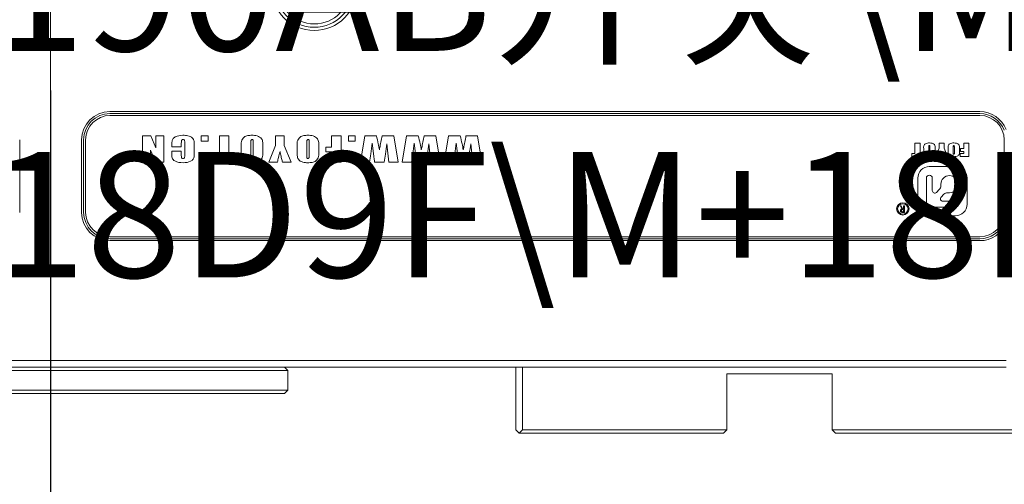
# Model space of a CAD drawing. Units: millimetres. Extents: x 0 to 654, y -1 to 558.
# Drawn here: x 117 to 142, y 109 to 121 of the extents above; entities that cross this region are included whole.
import ezdxf

# ---------------------------------------------------------------- set-up
doc = ezdxf.new("R2010")
doc.units = ezdxf.units.MM
doc.linetypes.add('CENTERX2', pattern=[20.32, 12.7, -2.54, 2.54, -2.54])
doc.layers.add('图框', color=179, linetype='Continuous')
doc.styles.add('SLDTEXTSTYLE0', font='TXT', dxfattribs={"width": 0.7, "bigfont": 'bigfont'})
doc.styles.add('SLDTEXTSTYLE1', font='TXT', dxfattribs={"width": 0.7})
doc.dimstyles.new('SLDDIMSTYLE2', dxfattribs={"dimtxt": 4, "dimasz": 3, "dimexe": 0, "dimexo": 0.0625, "dimgap": 1, "dimtad": 2, "dimlfac": 3, "dimrnd": 1e-09, "dimzin": 12, "dimdsep": 46, "dimtxsty": 'SLDTEXTSTYLE1', "dimsah": 1, "dimcen": 0.09, "dimadec": 0, "dimazin": 3, "dimtfac": 1, "dimtofl": 0, "dimtmove": 0, "dimatfit": 3, "dimfxl": 0, "dimfrac": 2, "dimtolj": 1, "dimtzin": 12, "dimarcsym": 0})

# ---------------------------------------------------------------- blocks, each defined once
blk = doc.blocks.new('_D_5')
at = {"layer": '图框'}
for p, q in [((120.947, 197.153), (33.319, 197.153)), ((36.319, 110.476), (36.319, 197.153)), ((100.678, 110.476), (33.319, 110.476))]:
    blk.add_line(p, q, dxfattribs=at)
for centre, start, end in [((33.674, 152.373), 63.4349, 116.5651), ((33.674, 155.256), 243.4349, 296.5651)]:
    blk.add_arc(centre, 5.913, start, end, dxfattribs=at)
for points in [[(36.319, 197.153), (35.811, 194.153), (36.827, 194.153)], [(36.319, 110.476), (36.827, 113.476), (35.811, 113.476)]]:
    blk.add_solid(points, dxfattribs=at)
at = {"layer": '图框', "insert": (31.162, 149.967), "char_height": 4, "attachment_point": 1, "rotation": 90, "style": 'SLDTEXTSTYLE1'}
blk.add_mtext('260', dxfattribs=at)
blk = doc.blocks.new('_D_9')
at = {"layer": '图框'}
for p, q in [((154.947, 160.531), (154.947, 99.476)), ((117.695, 119.142), (117.695, 99.476)), ((117.695, 102.476), (154.947, 102.476))]:
    blk.add_line(p, q, dxfattribs=at)
for points in [[(117.695, 102.476), (120.695, 101.968), (120.695, 102.984)], [(154.947, 102.476), (151.947, 102.984), (151.947, 101.968)]]:
    blk.add_solid(points, dxfattribs=at)
at = {"layer": '图框', "insert": (130.385, 107.632), "char_height": 4, "attachment_point": 1, "style": 'SLDTEXTSTYLE1'}
blk.add_mtext('111.75', dxfattribs=at)
blk = doc.blocks.new('_D_10')
at = {"layer": '图框'}
for p, q in [((92.529, 112.309), (92.529, 92.509)), ((142.862, 112.309), (142.862, 92.509)), ((92.529, 95.509), (142.862, 95.509))]:
    blk.add_line(p, q, dxfattribs=at)
for points in [[(92.529, 95.509), (95.529, 95.001), (95.529, 96.017)], [(142.862, 95.509), (139.862, 96.017), (139.862, 95.001)]]:
    blk.add_solid(points, dxfattribs=at)
at = {"layer": '图框', "insert": (114.54, 100.665), "char_height": 4, "attachment_point": 1, "style": 'SLDTEXTSTYLE1'}
blk.add_mtext('151', dxfattribs=at)
blk = doc.blocks.new('SW_NOTE_8')
at = {"layer": '图框', "color": 0, "char_height": 3.175, "attachment_point": 1, "style": 'SLDTEXTSTYLE0'}
for s, insert in [('\\M+1967B\\M+18ABC为\\M+18EA5\\M+190AB开关\\M+18ABC', (-34.415, 9.829)), ('\\M+189C2\\M+188C8\\M+19DD9视\\M+18D9F\\M+18E78\\M+189CB', (-34.415, 4.096))]:
    blk.add_mtext(s, dxfattribs=dict(at, insert=insert))

msp = doc.modelspace()

# ---------------------------------------------------------------- linework, layer by layer
at = {"color": 7, "linetype": 'Continuous', "lineweight": 15}
for p, q in [((119.19547, 118.60893), (141.19547, 118.60893)), ((141.19547, 118.55893), (119.19547, 118.55893)), ((141.19547, 118.50893), (119.19547, 118.50893)), ((116.91213, 117.89226), (116.91213, 116.05893)), ((118.4788, 116.05893), (118.4788, 117.89226)), ((118.5288, 117.89226), (118.5288, 116.05893)), ((118.5788, 117.89226), (118.5788, 116.05893)), ((120.01809, 117.99374), (120.22954, 117.99374)), ((120.01809, 117.32808), (120.01809, 117.99374)), ((120.22954, 117.99374), (120.35484, 117.69114)), ((120.35484, 117.99374), (120.55845, 117.99374)), ((120.35484, 117.69114), (120.35484, 117.99374)), ((120.55845, 117.99374), (120.55845, 117.32808)), ((121.00014, 117.80922), (121.00014, 117.71965)), ((121.08629, 117.50465), (121.08629, 117.82011)), ((121.50448, 117.99374), (121.67677, 117.99374)), ((121.50448, 117.86061), (121.50448, 117.99374)), ((121.67677, 117.86061), (121.50448, 117.86061)), ((121.67677, 117.99374), (121.67677, 117.86061)), ((121.96184, 117.99374), (122.20461, 117.99374)), ((121.96184, 117.46121), (121.96184, 117.99374)), ((122.20461, 117.99374), (122.20461, 117.46121)), ((122.75594, 117.80787), (122.75594, 117.49584)), ((122.81859, 117.49584), (122.81859, 117.81289)), ((123.38558, 117.99374), (123.60486, 117.99374)), ((123.38558, 117.75281), (123.38558, 117.99374)), ((123.60486, 117.99374), (123.60486, 117.75281)), ((124.17185, 117.80787), (124.17185, 117.49584)), ((124.2345, 117.49584), (124.2345, 117.81289)), ((124.80149, 117.99374), (125.04426, 117.99374)), ((124.80149, 117.71181), (124.80149, 117.99374)), ((125.04426, 117.99374), (125.04426, 117.32808)), ((125.22752, 117.99374), (125.39981, 117.99374)), ((125.22752, 117.86061), (125.22752, 117.99374)), ((125.39981, 117.86061), (125.22752, 117.86061)), ((125.39981, 117.99374), (125.39981, 117.86061)), ((125.52824, 117.32808), (125.638, 117.99374)), ((125.638, 117.99374), (125.93401, 117.99374)), ((125.86059, 117.54577), (125.82975, 117.80836)), ((126.07913, 117.99374), (126.3733, 117.99374)), ((126.3733, 117.99374), (126.48367, 117.32808)), ((126.58861, 117.32808), (126.69837, 117.99374)), ((126.69837, 117.99374), (126.99437, 117.99374)), ((126.92096, 117.54577), (126.89012, 117.80836)), ((127.1395, 117.99374), (127.43367, 117.99374)), ((127.43367, 117.99374), (127.54404, 117.32808)), ((127.64898, 117.32808), (127.75874, 117.99374)), ((127.75874, 117.99374), (128.05474, 117.99374)), ((127.98132, 117.54577), (127.95049, 117.80836)), ((128.19987, 117.99374), (128.49403, 117.99374)), ((128.49403, 117.99374), (128.60441, 117.32808)), ((139.55183, 117.80705), (139.68361, 117.80705)), ((139.55183, 117.54736), (139.55183, 117.80705)), ((139.68361, 117.80705), (139.68361, 117.54736)), ((140.16811, 117.80705), (140.29214, 117.80705)), ((140.16811, 117.6852), (140.16811, 117.80705)), ((140.29214, 117.80705), (140.29214, 117.68623)), ((140.78827, 117.80705), (140.92005, 117.80705)), ((140.78827, 117.6714), (140.78827, 117.80705)), ((140.92005, 117.80705), (140.92005, 117.47372)), ((141.81213, 116.05893), (141.81213, 117.89226)), ((120.22171, 117.62787), (120.22171, 117.32808)), ((120.35484, 117.32808), (120.22171, 117.62787)), ((120.75737, 117.71965), (120.75737, 117.74644)), ((121.00014, 117.71965), (120.75737, 117.71965)), ((120.75737, 117.61001), (121.00014, 117.61001)), ((120.75737, 117.54809), (120.75737, 117.61001)), ((121.00014, 117.61001), (121.00014, 117.49621)), ((121.32906, 117.75782), (121.32906, 117.56241)), ((122.51316, 117.60364), (122.51316, 117.71818)), ((123.06136, 117.71818), (123.06136, 117.60364)), ((123.21329, 117.32808), (123.38558, 117.75281)), ((123.60486, 117.75281), (123.77715, 117.32808)), ((123.92908, 117.60364), (123.92908, 117.71818)), ((124.47727, 117.71818), (124.47727, 117.60364)), ((124.6527, 117.71181), (124.80149, 117.71181)), ((124.6527, 117.58651), (124.6527, 117.71181)), ((124.80149, 117.58651), (124.6527, 117.58651)), ((124.80149, 117.46121), (124.80149, 117.58651)), ((126.2234, 117.55825), (126.19783, 117.7927)), ((126.24873, 117.32808), (126.2234, 117.55825)), ((127.28377, 117.55825), (127.25819, 117.7927)), ((127.3091, 117.32808), (127.28377, 117.55825)), ((128.34414, 117.55825), (128.31856, 117.7927)), ((128.36947, 117.32808), (128.34414, 117.55825)), ((139.47819, 117.54736), (139.55183, 117.54736)), ((139.47819, 117.47372), (139.47819, 117.54736)), ((139.68361, 117.54736), (139.75338, 117.54736)), ((139.75338, 117.54736), (139.75338, 117.47372)), ((139.77664, 117.61241), (139.77664, 117.66837)), ((139.90842, 117.71197), (139.90842, 117.56002)), ((139.93555, 117.56002), (139.93555, 117.71439)), ((140.06733, 117.66837), (140.06733, 117.61241)), ((140.07896, 117.47372), (140.16811, 117.6852)), ((140.29214, 117.68623), (140.37741, 117.47372)), ((140.39292, 117.61241), (140.39292, 117.66837)), ((140.5247, 117.71197), (140.5247, 117.56002)), ((140.55183, 117.56002), (140.55183, 117.71439)), ((140.68361, 117.66837), (140.68361, 117.61241)), ((140.70299, 117.54736), (140.78827, 117.54736)), ((140.70299, 117.47372), (140.70299, 117.54736)), ((140.71075, 117.6714), (140.78827, 117.6714)), ((140.71075, 117.60163), (140.71075, 117.6714)), ((140.78827, 117.60163), (140.71075, 117.60163)), ((140.78827, 117.54736), (140.78827, 117.60163)), ((120.22171, 117.32808), (120.01809, 117.32808)), ((120.55845, 117.32808), (120.35484, 117.32808)), ((121.82087, 117.46121), (121.96184, 117.46121)), ((121.82087, 117.32808), (121.82087, 117.46121)), ((122.34557, 117.32808), (121.82087, 117.32808)), ((122.20461, 117.46121), (122.34557, 117.46121)), ((122.34557, 117.46121), (122.34557, 117.32808)), ((123.43061, 117.32808), (123.21329, 117.32808)), ((123.77715, 117.32808), (123.55983, 117.32808)), ((124.63703, 117.46121), (124.80149, 117.46121)), ((124.63703, 117.32808), (124.63703, 117.46121)), ((125.04426, 117.32808), (124.63703, 117.32808)), ((125.76318, 117.32808), (125.52824, 117.32808)), ((126.12881, 117.32808), (125.88653, 117.32808)), ((126.48367, 117.32808), (126.24873, 117.32808)), ((126.82355, 117.32808), (126.58861, 117.32808)), ((127.18918, 117.32808), (126.9469, 117.32808)), ((127.54404, 117.32808), (127.3091, 117.32808)), ((127.88392, 117.32808), (127.64898, 117.32808)), ((128.24955, 117.32808), (128.00726, 117.32808)), ((128.60441, 117.32808), (128.36947, 117.32808)), ((139.75338, 117.47372), (139.47819, 117.47372)), ((140.19724, 117.47372), (140.07896, 117.47372)), ((140.37741, 117.47372), (140.25938, 117.47372)), ((140.92005, 117.47372), (140.70299, 117.47372)), ((140.58072, 117.2168), (139.91921, 117.2168)), ((139.62754, 116.92513), (139.62754, 116.04973)), ((139.84421, 116.30091), (139.84421, 116.92513)), ((139.99421, 116.92513), (139.99421, 116.60937)), ((140.87239, 116.26361), (140.87239, 116.92513)), ((140.10233, 116.56458), (140.17214, 116.63439)), ((140.21021, 116.72631), (140.21021, 116.77128)), ((140.42688, 116.55461), (140.3819, 116.55461)), ((140.28999, 116.51654), (140.21951, 116.44606)), ((140.26429, 116.33795), (140.58072, 116.33795)), ((139.18628, 116.22063), (139.20968, 116.22063)), ((139.22332, 116.14559), (139.18628, 116.22063)), ((139.20968, 116.22063), (139.24476, 116.14851)), ((139.2701, 116.12999), (139.24281, 116.12999)), ((139.29252, 116.05397), (139.24379, 116.05397)), ((139.24476, 116.14851), (139.2701, 116.14851)), ((139.24866, 116.07249), (139.2701, 116.07249)), ((139.2701, 116.22063), (139.29252, 116.22063)), ((139.2701, 116.14851), (139.2701, 116.22063)), ((139.2701, 116.07249), (139.2701, 116.12999)), ((139.29252, 116.22063), (139.29252, 116.05397)), ((139.62754, 116.04973), (139.8198, 116.24199)), ((139.89758, 116.16421), (139.70533, 115.97195)), ((140.58072, 116.18861), (139.95651, 116.18861)), ((139.70533, 115.97195), (140.58072, 115.97195)), ((119.19547, 115.44226), (141.19547, 115.44226)), ((119.19547, 115.39226), (141.19547, 115.39226)), ((141.19547, 115.34226), (119.19547, 115.34226)), ((93.5288, 112.30893), (141.86213, 112.30893)), ((141.86213, 112.14226), (93.5288, 112.14226)), ((123.69547, 112.05893), (123.61213, 112.14226)), ((129.46244, 110.55893), (129.46244, 112.14226)), ((129.62911, 112.14226), (129.62911, 110.55893)), ((122.0288, 112.05893), (113.36213, 112.05893)), ((123.69547, 112.05893), (122.0288, 112.05893)), ((123.69547, 111.55893), (123.69547, 112.05893)), ((137.46244, 111.97559), (134.79578, 111.97559)), ((134.79578, 111.97559), (134.79578, 110.55893)), ((137.46244, 111.97559), (137.46244, 110.55893)), ((113.36213, 111.55893), (122.0288, 111.55893)), ((122.0288, 111.47559), (113.36213, 111.47559)), ((122.0288, 111.55893), (123.69547, 111.55893)), ((123.61213, 111.47559), (122.0288, 111.47559)), ((123.61213, 111.47559), (123.69547, 111.55893)), ((129.54578, 110.47559), (129.46244, 110.55893)), ((129.62911, 110.55893), (129.54578, 110.47559)), ((134.71244, 110.47559), (129.54578, 110.47559)), ((129.62911, 110.55893), (134.79578, 110.55893)), ((134.71244, 110.47559), (134.79578, 110.55893)), ((137.46244, 110.55893), (143.29578, 110.55893)), ((137.46244, 110.55893), (137.54578, 110.47559)), ((143.21244, 110.47559), (137.54578, 110.47559))]:
    msp.add_line(p, q, dxfattribs=at)
at = {"color": 7, "linetype": 'Continuous', "lineweight": 15, "flags": 128}
msp.add_lwpolyline([(141.86213, 116.05893), (141.84932, 115.92887), (141.81199, 115.80528)], dxfattribs=at)
at = {"color": 7, "linetype": 'Continuous', "lineweight": 15}
for centre, radius in [((124.36213, 121.74226), 1.08333), ((124.36213, 121.74226), 1), ((124.36213, 121.74226), 0.91667), ((139.24905, 116.14643), 0.1568), ((139.24905, 116.14643), 0.13155)]:
    msp.add_circle(centre, radius, dxfattribs=at)
for centre, radius, start, end in [((119.19547, 117.89226), 0.71667, 90, 180), ((119.19547, 117.89226), 0.66667, 90, 180), ((141.19547, 117.89226), 0.71667, 21.528904, 90), ((141.19547, 117.89226), 0.66667, 21.528904, 90), ((119.19547, 117.89226), 0.61667, 90, 180), ((141.19547, 117.89226), 0.61667, 360, 90), ((139.91921, 116.92513), 0.29167, 90, 180), ((140.58072, 116.92513), 0.29167, 0, 90), ((139.91921, 116.92513), 0.075, 0, 180), ((140.42688, 116.77128), 0.21667, 270, 180), ((140.05754, 116.60937), 0.06333, 180, 315), ((140.08023, 116.72631), 0.12998, 315, 0), ((140.3819, 116.42463), 0.12998, 90, 135), ((139.76088, 116.30091), 0.08333, 315, 0), ((140.26429, 116.40128), 0.06333, 135, 270), ((140.58072, 116.26328), 0.07467, 270, 90), ((119.19547, 116.05893), 0.71667, 180, 270), ((119.19547, 116.05893), 0.66667, 180, 270), ((119.19547, 116.05893), 0.61667, 180, 270), ((139.95651, 116.10528), 0.08333, 90, 135), ((140.58072, 116.26361), 0.29167, 270, 0), ((141.19547, 116.05893), 0.61667, 270, 360), ((141.19547, 116.05893), 0.66667, 270, 338.471096), ((141.19547, 116.05893), 0.71667, 270, 338.471096)]:
    msp.add_arc(centre, radius, start, end, dxfattribs=at)
for points, knots in [([(120.75737, 117.74644), (120.75792, 117.77434), (120.75902, 117.82991), (120.77614, 117.91633), (120.87887, 117.9945), (120.97358, 118.00326), (121.04003, 118.00941)], [0, 0, 0, 0, 0.1881227, 0.37481674, 0.5613246, 1, 1, 1, 1]), ([(121.04297, 117.89977), (121.03816, 117.89955), (121.02855, 117.89913), (121.01454, 117.89365), (121.006, 117.88114), (121.00065, 117.8526), (121.00037, 117.8285), (121.00014, 117.80922)], [0, 0, 0, 0, 0.125125664, 0.250191246, 0.374255576, 0.499390521, 1, 1, 1, 1]), ([(121.04003, 118.00941), (121.0816, 118.00756), (121.16436, 118.00388), (121.28284, 117.96166), (121.32827, 117.85621), (121.3288, 117.79081), (121.32906, 117.75782)], [0, 0, 0, 0, 0.2816847, 0.56087887, 0.77854007, 1, 1, 1, 1]), ([(121.08629, 117.82011), (121.08612, 117.83773), (121.0859, 117.85975), (121.07929, 117.88588), (121.06568, 117.89864), (121.05205, 117.89932), (121.04297, 117.89977)], [0, 0, 0, 0, 0.50126365, 0.62642004, 0.75097882, 1, 1, 1, 1]), ([(122.51316, 117.71818), (122.51023, 117.76292), (122.50446, 117.85098), (122.57215, 117.96688), (122.68344, 118.00395), (122.75261, 118.00759), (122.78726, 118.00941)], [0, 0, 0, 0, 0.28291871, 0.55687613, 0.77797847, 1, 1, 1, 1]), ([(122.78775, 117.89977), (122.78313, 117.8995), (122.77392, 117.89896), (122.75924, 117.88605), (122.75706, 117.85249), (122.75639, 117.82574), (122.75594, 117.80787)], [0, 0, 0, 0, 0.124980472, 0.249021171, 0.498253858, 1, 1, 1, 1]), ([(122.78726, 118.00941), (122.8312, 118.00708), (122.91851, 118.00245), (123.03789, 117.93828), (123.063, 117.82123), (123.06191, 117.75274), (123.06136, 117.71818)], [0, 0, 0, 0, 0.28174038, 0.55988057, 0.77792677, 1, 1, 1, 1]), ([(122.81859, 117.81289), (122.81856, 117.83034), (122.81853, 117.85216), (122.8155, 117.87784), (122.81234, 117.89095), (122.80085, 117.89914), (122.79213, 117.89956), (122.78775, 117.89977)], [0, 0, 0, 0, 0.50123012, 0.62652427, 0.75101343, 0.87493712, 1, 1, 1, 1]), ([(123.92908, 117.71818), (123.92614, 117.76292), (123.92037, 117.85098), (123.98806, 117.96688), (124.09935, 118.00395), (124.16852, 118.00759), (124.20318, 118.00941)], [0, 0, 0, 0, 0.28291871, 0.55687613, 0.77797847, 1, 1, 1, 1]), ([(124.20366, 117.89977), (124.19904, 117.8995), (124.18983, 117.89896), (124.17515, 117.88605), (124.17297, 117.85249), (124.1723, 117.82574), (124.17185, 117.80787)], [0, 0, 0, 0, 0.12498047, 0.24902117, 0.49825386, 1, 1, 1, 1]), ([(124.20318, 118.00941), (124.24711, 118.00708), (124.33442, 118.00245), (124.4538, 117.93828), (124.47891, 117.82123), (124.47782, 117.75274), (124.47727, 117.71818)], [0, 0, 0, 0, 0.28174038, 0.55988057, 0.77792677, 1, 1, 1, 1]), ([(124.2345, 117.81289), (124.23447, 117.83034), (124.23444, 117.85216), (124.23141, 117.87784), (124.22826, 117.89095), (124.21676, 117.89914), (124.20804, 117.89956), (124.20366, 117.89977)], [0, 0, 0, 0, 0.50123012, 0.62652427, 0.75101343, 0.87493712, 1, 1, 1, 1]), ([(125.82975, 117.80836), (125.81943, 117.71841), (125.801, 117.55779), (125.77474, 117.39827), (125.76318, 117.32808)], [0, 0, 0, 0, 0.55999728, 1, 1, 1, 1]), ([(125.93401, 117.99374), (125.95021, 117.92764), (125.97916, 117.80959), (126.00049, 117.68994), (126.00987, 117.63729)], [0, 0, 0, 0, 0.55997775, 1, 1, 1, 1]), ([(126.00987, 117.63729), (126.01775, 117.67769), (126.03072, 117.74422), (126.04868, 117.8369), (126.06392, 117.91532), (126.07406, 117.9676), (126.07913, 117.99374)], [0, 0, 0, 0, 0.33999989, 0.55999984, 0.77999999, 1, 1, 1, 1]), ([(126.89012, 117.80836), (126.8798, 117.71841), (126.86137, 117.55779), (126.83511, 117.39827), (126.82355, 117.32808)], [0, 0, 0, 0, 0.55999728, 1, 1, 1, 1]), ([(126.99437, 117.99374), (127.01058, 117.92764), (127.03953, 117.80959), (127.06086, 117.68994), (127.07024, 117.63729)], [0, 0, 0, 0, 0.55997775, 1, 1, 1, 1]), ([(127.07024, 117.63729), (127.07811, 117.67769), (127.09108, 117.74422), (127.10904, 117.8369), (127.12429, 117.91532), (127.13443, 117.9676), (127.1395, 117.99374)], [0, 0, 0, 0, 0.33999989, 0.55999984, 0.77999999, 1, 1, 1, 1]), ([(127.95049, 117.80836), (127.94017, 117.71841), (127.92174, 117.55779), (127.89547, 117.39827), (127.88392, 117.32808)], [0, 0, 0, 0, 0.55999728, 1, 1, 1, 1]), ([(128.05474, 117.99374), (128.07095, 117.92764), (128.09989, 117.80959), (128.12122, 117.68994), (128.13061, 117.63729)], [0, 0, 0, 0, 0.55997775, 1, 1, 1, 1]), ([(128.13061, 117.63729), (128.13848, 117.67769), (128.15145, 117.74422), (128.16941, 117.8369), (128.18465, 117.91532), (128.1948, 117.9676), (128.19987, 117.99374)], [0, 0, 0, 0, 0.33999989, 0.55999984, 0.77999999, 1, 1, 1, 1]), ([(139.77664, 117.66837), (139.77481, 117.69477), (139.77228, 117.73148), (139.79481, 117.77298), (139.8251, 117.79718), (139.86979, 117.81248), (139.90586, 117.81403), (139.92392, 117.81481)], [0, 0, 0, 0, 0.3140441, 0.43667918, 0.55983099, 0.77954985, 1, 1, 1, 1]), ([(139.92392, 117.81481), (139.94641, 117.81362), (139.9911, 117.81128), (140.05293, 117.78063), (140.06846, 117.72119), (140.06771, 117.6861), (140.06733, 117.66837)], [0, 0, 0, 0, 0.28186588, 0.56037593, 0.77791781, 1, 1, 1, 1]), ([(140.39292, 117.66837), (140.39109, 117.69477), (140.38856, 117.73148), (140.41109, 117.77298), (140.44138, 117.79718), (140.48607, 117.81248), (140.52214, 117.81403), (140.5402, 117.81481)], [0, 0, 0, 0, 0.3140441, 0.43667918, 0.55983099, 0.77954985, 1, 1, 1, 1]), ([(140.5402, 117.81481), (140.56269, 117.81362), (140.60738, 117.81128), (140.66921, 117.78063), (140.68474, 117.72119), (140.68399, 117.6861), (140.68361, 117.66837)], [0, 0, 0, 0, 0.28186588, 0.56037593, 0.77791781, 1, 1, 1, 1]), ([(121.04701, 117.31241), (120.97311, 117.31746), (120.8806, 117.32378), (120.7903, 117.38884), (120.75873, 117.45668), (120.75792, 117.51149), (120.75737, 117.54809)], [0, 0, 0, 0, 0.49828467, 0.62376897, 0.74876078, 1, 1, 1, 1]), ([(121.32906, 117.56241), (121.32939, 117.53501), (121.33005, 117.48063), (121.30577, 117.39845), (121.2056, 117.32399), (121.11241, 117.31719), (121.04701, 117.31241)], [0, 0, 0, 0, 0.18818926, 0.3735069, 0.56033669, 1, 1, 1, 1]), ([(122.78726, 117.31241), (122.74334, 117.3148), (122.65608, 117.31955), (122.53662, 117.38352), (122.51153, 117.50059), (122.51262, 117.56909), (122.51316, 117.60364)], [0, 0, 0, 0, 0.28177992, 0.55978949, 0.77788661, 1, 1, 1, 1]), ([(123.06136, 117.60364), (123.06431, 117.55889), (123.07011, 117.47081), (123.00225, 117.35512), (122.89113, 117.31766), (122.82193, 117.31416), (122.78726, 117.31241)], [0, 0, 0, 0, 0.2829276, 0.55684473, 0.77796814, 1, 1, 1, 1]), ([(123.49632, 117.59777), (123.48295, 117.5477), (123.45908, 117.45827), (123.43931, 117.36786), (123.43061, 117.32808)], [0, 0, 0, 0, 0.55998183, 1, 1, 1, 1]), ([(123.55983, 117.32808), (123.5521, 117.35852), (123.53938, 117.40866), (123.52221, 117.47863), (123.50821, 117.53797), (123.50028, 117.57784), (123.49632, 117.59777)], [0, 0, 0, 0, 0.34000691, 0.560012691, 0.780017425, 1, 1, 1, 1]), ([(124.20318, 117.31241), (124.15925, 117.3148), (124.07199, 117.31955), (123.95254, 117.38352), (123.92744, 117.50059), (123.92853, 117.56909), (123.92908, 117.60364)], [0, 0, 0, 0, 0.28177992, 0.55978949, 0.77788661, 1, 1, 1, 1]), ([(124.47727, 117.60364), (124.48022, 117.55889), (124.48602, 117.47081), (124.41816, 117.35512), (124.30704, 117.31766), (124.23785, 117.31416), (124.20318, 117.31241)], [0, 0, 0, 0, 0.2829276, 0.55684473, 0.77796814, 1, 1, 1, 1]), ([(125.88653, 117.32808), (125.88353, 117.35274), (125.87858, 117.39336), (125.87189, 117.44997), (125.86634, 117.49788), (125.8625, 117.5298), (125.86059, 117.54577)], [0, 0, 0, 0, 0.33999896, 0.55999988, 0.77999988, 1, 1, 1, 1]), ([(126.19783, 117.7927), (126.18694, 117.70567), (126.16751, 117.55026), (126.14064, 117.39597), (126.12881, 117.32808)], [0, 0, 0, 0, 0.55998042, 1, 1, 1, 1]), ([(126.9469, 117.32808), (126.9439, 117.35274), (126.93895, 117.39336), (126.93225, 117.44997), (126.92671, 117.49788), (126.92287, 117.5298), (126.92096, 117.54577)], [0, 0, 0, 0, 0.33999896, 0.55999988, 0.77999988, 1, 1, 1, 1]), ([(127.25819, 117.7927), (127.24731, 117.70567), (127.22787, 117.55026), (127.201, 117.39597), (127.18918, 117.32808)], [0, 0, 0, 0, 0.55998042, 1, 1, 1, 1]), ([(128.00726, 117.32808), (128.00426, 117.35274), (127.99932, 117.39336), (127.99262, 117.44997), (127.98708, 117.49788), (127.98324, 117.5298), (127.98132, 117.54577)], [0, 0, 0, 0, 0.33999896, 0.55999988, 0.77999988, 1, 1, 1, 1]), ([(128.31856, 117.7927), (128.30768, 117.70567), (128.28824, 117.55026), (128.26137, 117.39597), (128.24955, 117.32808)], [0, 0, 0, 0, 0.55998042, 1, 1, 1, 1]), ([(139.92392, 117.46597), (139.90119, 117.46727), (139.85599, 117.46987), (139.79308, 117.49925), (139.77521, 117.5589), (139.77616, 117.59444), (139.77664, 117.61241)], [0, 0, 0, 0, 0.28195922, 0.56075342, 0.77785856, 1, 1, 1, 1]), ([(139.92423, 117.75279), (139.92214, 117.75271), (139.91799, 117.75254), (139.91209, 117.74933), (139.91, 117.74312), (139.90857, 117.73081), (139.90849, 117.72034), (139.90842, 117.71197)], [0, 0, 0, 0, 0.12505325, 0.24934766, 0.37358906, 0.49884286, 1, 1, 1, 1]), ([(139.90842, 117.56002), (139.90852, 117.5532), (139.90866, 117.54468), (139.91026, 117.53454), (139.91324, 117.53006), (139.91822, 117.52818), (139.92162, 117.52805), (139.92332, 117.52798)], [0, 0, 0, 0, 0.5009659, 0.6261512, 0.74991074, 0.87475838, 1, 1, 1, 1]), ([(139.92332, 117.52798), (139.92493, 117.52813), (139.92814, 117.52841), (139.93265, 117.53103), (139.93408, 117.5359), (139.9355, 117.54539), (139.93553, 117.55352), (139.93555, 117.56002)], [0, 0, 0, 0, 0.1249718, 0.24963485, 0.37385456, 0.49906561, 1, 1, 1, 1]), ([(140.06733, 117.61241), (140.06904, 117.58644), (140.0714, 117.55034), (140.05082, 117.50855), (140.02146, 117.48384), (139.97738, 117.46835), (139.94176, 117.46676), (139.92392, 117.46597)], [0, 0, 0, 0, 0.31419967, 0.43686504, 0.56000856, 0.77959861, 1, 1, 1, 1]), ([(139.93555, 117.71439), (139.93536, 117.72174), (139.93507, 117.73274), (139.93478, 117.74516), (139.932, 117.75008), (139.92891, 117.75232), (139.9261, 117.7526), (139.92423, 117.75279)], [0, 0, 0, 0, 0.50080389, 0.75064798, 0.81318124, 0.8757184, 1, 1, 1, 1]), ([(140.22928, 117.60569), (140.22371, 117.58095), (140.21376, 117.53679), (140.20229, 117.49299), (140.19724, 117.47372)], [0, 0, 0, 0, 0.55998623, 1, 1, 1, 1]), ([(140.25938, 117.47372), (140.25538, 117.48855), (140.24879, 117.51296), (140.24032, 117.54715), (140.23345, 117.57617), (140.23067, 117.59585), (140.22928, 117.60569)], [0, 0, 0, 0, 0.3400464, 0.56007769, 0.78009586, 1, 1, 1, 1]), ([(140.5402, 117.46597), (140.51747, 117.46727), (140.47226, 117.46987), (140.40936, 117.49925), (140.39148, 117.5589), (140.39244, 117.59444), (140.39292, 117.61241)], [0, 0, 0, 0, 0.28195922, 0.56075342, 0.77785856, 1, 1, 1, 1]), ([(140.54051, 117.75279), (140.53842, 117.75271), (140.53427, 117.75254), (140.52837, 117.74933), (140.52628, 117.74312), (140.52485, 117.73081), (140.52477, 117.72034), (140.5247, 117.71197)], [0, 0, 0, 0, 0.12505325, 0.24934766, 0.37358906, 0.49884286, 1, 1, 1, 1]), ([(140.5247, 117.56002), (140.5248, 117.5532), (140.52493, 117.54468), (140.52654, 117.53454), (140.52952, 117.53006), (140.5345, 117.52818), (140.5379, 117.52805), (140.5396, 117.52798)], [0, 0, 0, 0, 0.5009659, 0.6261512, 0.74991074, 0.87475838, 1, 1, 1, 1]), ([(140.5396, 117.52798), (140.54121, 117.52813), (140.54442, 117.52841), (140.54892, 117.53103), (140.55036, 117.5359), (140.55178, 117.54539), (140.55181, 117.55352), (140.55183, 117.56002)], [0, 0, 0, 0, 0.124971797, 0.249634848, 0.373854564, 0.499065611, 1, 1, 1, 1]), ([(140.68361, 117.61241), (140.68532, 117.58644), (140.68768, 117.55034), (140.6671, 117.50855), (140.63774, 117.48384), (140.59366, 117.46835), (140.55804, 117.46676), (140.5402, 117.46597)], [0, 0, 0, 0, 0.31419967, 0.43686504, 0.56000856, 0.77959861, 1, 1, 1, 1]), ([(140.55183, 117.71439), (140.55164, 117.72174), (140.55135, 117.73274), (140.55106, 117.74516), (140.54828, 117.75008), (140.54519, 117.75232), (140.54238, 117.7526), (140.54051, 117.75279)], [0, 0, 0, 0, 0.50080389, 0.75064798, 0.81318124, 0.8757184, 1, 1, 1, 1]), ([(121.00014, 117.49621), (121.00025, 117.47963), (121.00038, 117.45891), (121.00638, 117.43402), (121.01994, 117.42267), (121.03272, 117.4223), (121.04126, 117.42205)], [0, 0, 0, 0, 0.50130189, 0.62632766, 0.75067507, 1, 1, 1, 1]), ([(121.04126, 117.42205), (121.05071, 117.42245), (121.06487, 117.42304), (121.07926, 117.43613), (121.0859, 117.46344), (121.08612, 117.48633), (121.08629, 117.50465)], [0, 0, 0, 0, 0.249281023, 0.373462133, 0.498637436, 1, 1, 1, 1]), ([(122.75594, 117.49584), (122.756, 117.48069), (122.75607, 117.46175), (122.75999, 117.43955), (122.7646, 117.42879), (122.77496, 117.42272), (122.7825, 117.42227), (122.78628, 117.42205)], [0, 0, 0, 0, 0.50082506, 0.6260526, 0.75052525, 0.87493168, 1, 1, 1, 1]), ([(122.78628, 117.42205), (122.7901, 117.42232), (122.79774, 117.42285), (122.80804, 117.42882), (122.81412, 117.43892), (122.81802, 117.46156), (122.81833, 117.4806), (122.81859, 117.49584)], [0, 0, 0, 0, 0.12488801, 0.24970454, 0.37390657, 0.49918657, 1, 1, 1, 1]), ([(124.17185, 117.49584), (124.17191, 117.48069), (124.17198, 117.46175), (124.1759, 117.43955), (124.18052, 117.42879), (124.19087, 117.42272), (124.19841, 117.42227), (124.2022, 117.42205)], [0, 0, 0, 0, 0.500825061, 0.626052604, 0.750525249, 0.874931685, 1, 1, 1, 1]), ([(124.2022, 117.42205), (124.20602, 117.42232), (124.21366, 117.42285), (124.22395, 117.42882), (124.23003, 117.43892), (124.23393, 117.46156), (124.23425, 117.4806), (124.2345, 117.49584)], [0, 0, 0, 0, 0.12488801, 0.24970454, 0.37390657, 0.49918657, 1, 1, 1, 1]), ([(139.19116, 116.10173), (139.19144, 116.10728), (139.192, 116.11837), (139.19993, 116.13211), (139.21094, 116.1414), (139.21919, 116.14419), (139.22332, 116.14559)], [0, 0, 0, 0, 0.28037049, 0.55921566, 0.77971531, 1, 1, 1, 1]), ([(139.24379, 116.05397), (139.23623, 116.05448), (139.22114, 116.05551), (139.20165, 116.06603), (139.19208, 116.08385), (139.19146, 116.09575), (139.19116, 116.10173)], [0, 0, 0, 0, 0.28074963, 0.55990913, 0.77926104, 1, 1, 1, 1]), ([(139.24281, 116.12999), (139.23851, 116.12958), (139.22992, 116.12877), (139.219, 116.12231), (139.21403, 116.11191), (139.21373, 116.10513), (139.21357, 116.10173)], [0, 0, 0, 0, 0.28045404, 0.55962435, 0.77918883, 1, 1, 1, 1]), ([(139.21357, 116.10173), (139.21402, 116.09681), (139.21492, 116.08701), (139.22795, 116.07343), (139.2408, 116.07285), (139.24866, 116.07249)], [0, 0, 0, 0, 0.28065315, 0.5595886, 1, 1, 1, 1])]:
    msp.add_open_spline(points, degree=3, knots=knots, dxfattribs=at)
at = {"layer": '图框', "linetype": 'CENTERX2', "lineweight": 0, "ltscale": 0.333333}
msp.add_line((117.69547, 119.14226), (117.69547, 132.80893), dxfattribs=at)

# ---------------------------------------------------------------- block references
at = {"layer": '图框'}
msp.add_blockref('SW_NOTE_8', (77.86389, 113.48993), dxfattribs=at)

# ---------------------------------------------------------------- dimensions: what is measured, and where the dimension line sits
dim = msp.add_linear_dim(base=(36.31864, 197.15326), p1=(100.67849, 110.47559), p2=(120.94708, 197.15326), angle=90, text='(<>)', dimstyle='SLDDIMSTYLE2', dxfattribs=at)
dim.commit()
dim.dimension.update_dxf_attribs({"geometry": '_D_5', "text_midpoint": (36.31864, 153.81443), "dimtype": 160})
for base, p1, p2, picture, middle in [((154.94708, 102.47559), (117.69547, 119.14226), (154.94708, 160.53075), '_D_9', (136.32127, 102.47559)), ((142.86213, 95.50858), (92.5288, 112.30893), (142.86213, 112.30893), '_D_10', (117.69547, 95.50858))]:
    dim = msp.add_linear_dim(base=base, p1=p1, p2=p2, dimstyle='SLDDIMSTYLE2', dxfattribs=at)
    dim.commit()
    dim.dimension.update_dxf_attribs({"geometry": picture, "text_midpoint": middle, "dimtype": 160})

doc.saveas('drawing.dxf')
